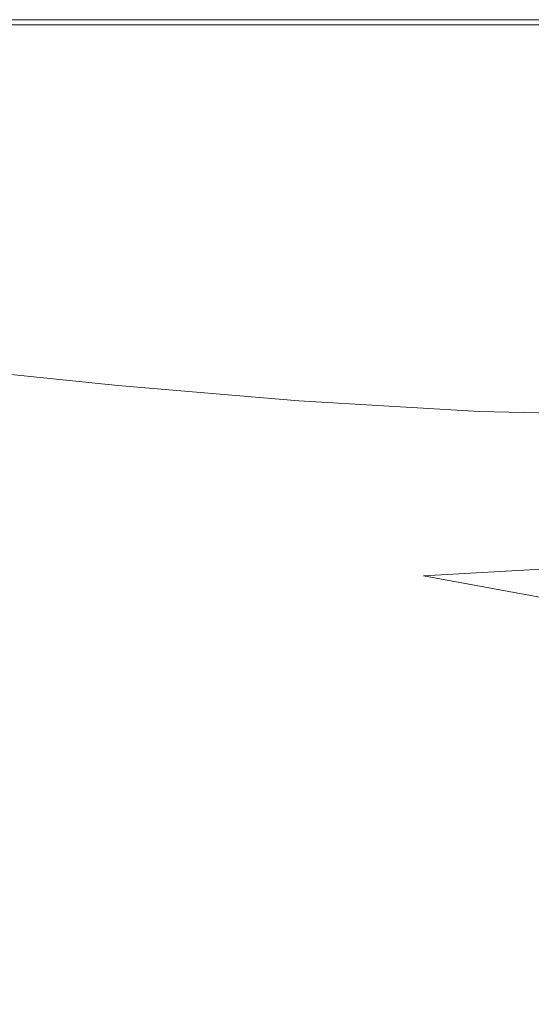
# Model space of a CAD drawing. Extents: x -1693 to 2, y -1095 to 0.
# Drawn here: x -1033 to -905, y -246 to 0 of the extents above; entities that cross this region are included whole.
import ezdxf

# ---------------------------------------------------------------- set-up
doc = ezdxf.new("R2010")
doc.units = 0
doc.header["$LTSCALE"] = 500
doc.header["$MEASUREMENT"] = 0
doc.layers.add('RIMA_CERAMIKA', color=7, linetype='Continuous')

msp = doc.modelspace()

# ---------------------------------------------------------------- linework, layer by layer
at = {"layer": 'RIMA_CERAMIKA', "lineweight": 0}
for points, invisible_edges in [([(-1012.52, 0.48, 286.09), (-1061.14, 0.48, 286.09), (-1061.14, 0.48, 321.57), (-1012.52, 0.48, 321.57)], 15), ([(-1061.14, 0.48, 321.57), (-1061.14, 0.48, 351.41), (-1012.52, 0.48, 351.41), (-1012.52, 0.48, 321.57)], 15), ([(-1012.52, 0.48, 201.46), (-1061.14, 0.48, 201.46), (-1061.14, 0.48, 245.78), (-1012.52, 0.48, 245.78)], 15), ([(-1061.14, 0.48, 245.78), (-1061.14, 0.48, 286.09), (-1012.52, 0.48, 286.09), (-1012.52, 0.48, 245.78)], 15), ([(-1061.14, 0.48, 153.91), (-1061.14, 0.48, 201.46), (-1012.52, 0.48, 201.46), (-1012.52, 0.48, 153.91)], 15), ([(-1012.52, 0.48, 84.07), (-1061.14, 0.48, 84.07), (-1061.14, 0.48, 153.91), (-1012.52, 0.48, 153.91)], 15), ([(-1061.14, 0.48, -27.12), (-1061.14, 0.48, 84.07), (-1012.52, 0.48, 84.07), (-1012.52, 0.48, -27.12)], 15), ([(-1012.52, 0.48, -158.99), (-1061.14, 0.48, -158.99), (-1061.14, 0.48, -27.12), (-1012.52, 0.48, -27.12)], 14), ([(-1061.14, 0.48, 374.82), (-1061.14, 0.47, 392.58), (-1012.52, 0.47, 392.58), (-1012.52, 0.48, 374.82)], 15), ([(-1012.52, 0.48, 351.41), (-1061.14, 0.48, 351.41), (-1061.14, 0.48, 374.82), (-1012.52, 0.48, 374.82)], 15), ([(-1012.52, 0.47, 392.58), (-1061.14, 0.47, 392.58), (-1061.14, 0.42, 405.48), (-1012.52, 0.42, 405.48)], 15), ([(-1061.14, 0.42, 405.48), (-1061.14, 0.33, 414.32), (-1012.52, 0.33, 414.32), (-1012.52, 0.42, 405.48)], 15), ([(-1012.52, 0.33, 414.32), (-1061.14, 0.33, 414.32), (-1061.14, 0.18, 419.89), (-1012.52, 0.18, 419.89)], 15), ([(-1061.14, 0.18, 419.89), (-1061.14, -0.04, 422.97), (-1012.52, -0.04, 422.97), (-1012.52, 0.18, 419.89)], 15), ([(-964.41, 0.48, 321.57), (-964.41, 0.48, 286.09), (-1012.52, 0.48, 286.09), (-1012.52, 0.48, 321.57)], 15), ([(-1012.52, 0.48, 351.41), (-964.41, 0.48, 351.41), (-964.41, 0.48, 321.57), (-1012.52, 0.48, 321.57)], 15), ([(-964.41, 0.48, 245.78), (-964.41, 0.48, 201.46), (-1012.52, 0.48, 201.46), (-1012.52, 0.48, 245.78)], 15), ([(-1012.52, 0.48, 286.09), (-964.41, 0.48, 286.09), (-964.41, 0.48, 245.78), (-1012.52, 0.48, 245.78)], 15), ([(-964.41, 0.48, 153.91), (-964.41, 0.48, 84.07), (-1012.52, 0.48, 84.07), (-1012.52, 0.48, 153.91)], 15), ([(-1012.52, 0.48, 201.46), (-964.41, 0.48, 201.46), (-964.41, 0.48, 153.91), (-1012.52, 0.48, 153.91)], 15), ([(-964.41, 0.48, -27.12), (-964.41, 0.48, -158.99), (-1012.52, 0.48, -158.99), (-1012.52, 0.48, -27.12)], 13), ([(-1012.52, 0.48, 84.07), (-964.41, 0.48, 84.07), (-964.41, 0.48, -27.12), (-1012.52, 0.48, -27.12)], 15), ([(-964.41, 0.48, 374.82), (-964.41, 0.48, 351.41), (-1012.52, 0.48, 351.41), (-1012.52, 0.48, 374.82)], 15), ([(-1012.52, 0.47, 392.58), (-964.41, 0.47, 392.58), (-964.41, 0.48, 374.82), (-1012.52, 0.48, 374.82)], 15), ([(-964.41, 0.42, 405.48), (-964.41, 0.47, 392.58), (-1012.52, 0.47, 392.58), (-1012.52, 0.42, 405.48)], 15), ([(-1012.52, 0.33, 414.32), (-964.41, 0.33, 414.32), (-964.41, 0.42, 405.48), (-1012.52, 0.42, 405.48)], 15), ([(-964.41, 0.18, 419.89), (-964.41, 0.33, 414.32), (-1012.52, 0.33, 414.32), (-1012.52, 0.18, 419.89)], 15), ([(-1012.52, -0.04, 422.97), (-964.41, -0.04, 422.97), (-964.41, 0.18, 419.89), (-1012.52, 0.18, 419.89)], 15), ([(-964.41, 0.48, 153.91), (-964.41, 0.48, 201.46), (-917.19, 0.48, 201.46), (-917.19, 0.48, 153.91)], 15), ([(-917.19, 0.48, 84.07), (-964.41, 0.48, 84.07), (-964.41, 0.48, 153.91), (-917.19, 0.48, 153.91)], 15), ([(-964.41, 0.48, -27.12), (-964.41, 0.48, 84.07), (-917.19, 0.48, 84.07), (-917.19, 0.48, -27.12)], 15), ([(-917.19, 0.48, -158.99), (-964.41, 0.48, -158.99), (-964.41, 0.48, -27.12), (-917.19, 0.48, -27.12)], 14), ([(-917.19, 0.48, 201.46), (-964.41, 0.48, 201.46), (-964.41, 0.48, 245.78), (-917.19, 0.48, 245.78)], 15), ([(-964.41, 0.48, 245.78), (-964.41, 0.48, 286.09), (-917.19, 0.48, 286.09), (-917.19, 0.48, 245.78)], 15), ([(-917.19, 0.48, 286.09), (-964.41, 0.48, 286.09), (-964.41, 0.48, 321.57), (-917.19, 0.48, 321.57)], 15), ([(-964.41, 0.48, 321.57), (-964.41, 0.48, 351.41), (-917.19, 0.48, 351.41), (-917.19, 0.48, 321.57)], 15), ([(-964.41, 0.48, 374.82), (-964.41, 0.47, 392.58), (-917.19, 0.47, 392.58), (-917.19, 0.48, 374.82)], 15), ([(-917.19, 0.48, 351.41), (-964.41, 0.48, 351.41), (-964.41, 0.48, 374.82), (-917.19, 0.48, 374.82)], 15), ([(-917.19, 0.47, 392.58), (-964.41, 0.47, 392.58), (-964.41, 0.42, 405.48), (-917.19, 0.42, 405.48)], 15), ([(-964.41, 0.42, 405.48), (-964.41, 0.33, 414.32), (-917.19, 0.33, 414.32), (-917.19, 0.42, 405.48)], 15), ([(-917.19, 0.33, 414.32), (-964.41, 0.33, 414.32), (-964.41, 0.18, 419.89), (-917.19, 0.18, 419.89)], 15), ([(-964.41, 0.18, 419.89), (-964.41, -0.04, 422.97), (-917.19, -0.04, 422.97), (-917.19, 0.18, 419.89)], 15), ([(-871.26, 0.48, 153.91), (-871.26, 0.48, 84.07), (-917.19, 0.48, 84.07), (-917.19, 0.48, 153.91)], 15), ([(-917.19, 0.48, 201.46), (-871.26, 0.48, 201.46), (-871.26, 0.48, 153.91), (-917.19, 0.48, 153.91)], 15), ([(-871.26, 0.48, -27.12), (-871.26, 0.48, -158.99), (-917.19, 0.48, -158.99), (-917.19, 0.48, -27.12)], 13), ([(-917.19, 0.48, 84.07), (-871.26, 0.48, 84.07), (-871.26, 0.48, -27.12), (-917.19, 0.48, -27.12)], 15), ([(-871.26, 0.48, 245.78), (-871.26, 0.48, 201.46), (-917.19, 0.48, 201.46), (-917.19, 0.48, 245.78)], 15), ([(-917.19, 0.48, 286.09), (-871.26, 0.48, 286.09), (-871.26, 0.48, 245.78), (-917.19, 0.48, 245.78)], 15), ([(-871.26, 0.48, 321.57), (-871.26, 0.48, 286.09), (-917.19, 0.48, 286.09), (-917.19, 0.48, 321.57)], 15), ([(-917.19, 0.48, 351.41), (-871.26, 0.48, 351.41), (-871.26, 0.48, 321.57), (-917.19, 0.48, 321.57)], 15), ([(-871.26, 0.48, 374.82), (-871.26, 0.48, 351.41), (-917.19, 0.48, 351.41), (-917.19, 0.48, 374.82)], 15), ([(-917.19, 0.47, 392.58), (-871.26, 0.47, 392.58), (-871.26, 0.48, 374.82), (-917.19, 0.48, 374.82)], 15), ([(-871.26, 0.42, 405.48), (-871.26, 0.47, 392.58), (-917.19, 0.47, 392.58), (-917.19, 0.42, 405.48)], 15), ([(-917.19, 0.33, 414.32), (-871.26, 0.33, 414.32), (-871.26, 0.42, 405.48), (-917.19, 0.42, 405.48)], 15), ([(-871.26, 0.18, 419.89), (-871.26, 0.33, 414.32), (-917.19, 0.33, 414.32), (-917.19, 0.18, 419.89)], 15), ([(-917.19, -0.04, 422.97), (-871.26, -0.04, 422.97), (-871.26, 0.18, 419.89), (-917.19, 0.18, 419.89)], 15), ([(-1012.52, -0.04, 422.97), (-1061.14, -0.04, 422.97), (-1061.14, -0.36, 424.36), (-1012.52, -0.36, 424.36)], 15), ([(-1061.14, -0.36, 424.36), (-1061.14, -0.78, 424.86), (-1012.52, -0.78, 424.86), (-1012.52, -0.36, 424.36)], 13), ([(-1012.52, -0.78, 424.86), (-1061.14, -0.78, 424.86), (-1061.14, -1.32, 425.24), (-1012.52, -1.32, 425.24)], 15), ([(-1061.14, -1.32, 425.24), (-1061.14, -2.02, 425.53), (-1012.52, -2.03, 425.53), (-1012.52, -1.32, 425.24)], 15), ([(-1012.52, -2.03, 425.53), (-1061.14, -2.02, 425.53), (-1061.12, -2.92, 425.73), (-1012.51, -2.94, 425.73)], 15), ([(-964.41, -0.36, 424.36), (-964.41, -0.04, 422.97), (-1012.52, -0.04, 422.97), (-1012.52, -0.36, 424.36)], 15), ([(-1012.52, -0.78, 424.86), (-964.41, -0.78, 424.86), (-964.41, -0.36, 424.36), (-1012.52, -0.36, 424.36)], 14), ([(-964.41, -1.32, 425.24), (-964.41, -0.78, 424.86), (-1012.52, -0.78, 424.86), (-1012.52, -1.32, 425.24)], 15), ([(-1012.52, -2.03, 425.53), (-964.41, -2.03, 425.53), (-964.41, -1.32, 425.24), (-1012.52, -1.32, 425.24)], 15), ([(-964.4, -2.96, 425.73), (-964.41, -2.03, 425.53), (-1012.52, -2.03, 425.53), (-1012.51, -2.94, 425.73)], 15), ([(-917.19, -0.04, 422.97), (-964.41, -0.04, 422.97), (-964.41, -0.36, 424.36), (-917.19, -0.36, 424.36)], 15), ([(-964.41, -0.36, 424.36), (-964.41, -0.78, 424.86), (-917.19, -0.78, 424.86), (-917.19, -0.36, 424.36)], 15), ([(-917.19, -0.78, 424.86), (-964.41, -0.78, 424.86), (-964.41, -1.32, 425.24), (-917.19, -1.32, 425.24)], 14), ([(-964.41, -1.32, 425.24), (-964.41, -2.03, 425.53), (-917.19, -2.03, 425.53), (-917.19, -1.32, 425.24)], 15), ([(-917.19, -2.03, 425.53), (-964.41, -2.03, 425.53), (-964.4, -2.96, 425.73), (-917.19, -2.97, 425.73)], 15), ([(-871.26, -0.36, 424.36), (-871.26, -0.04, 422.97), (-917.19, -0.04, 422.97), (-917.19, -0.36, 424.36)], 15), ([(-917.19, -0.78, 424.86), (-871.26, -0.78, 424.86), (-871.26, -0.36, 424.36), (-917.19, -0.36, 424.36)], 15), ([(-871.26, -1.32, 425.24), (-871.26, -0.78, 424.86), (-917.19, -0.78, 424.86), (-917.19, -1.32, 425.24)], 13), ([(-917.19, -2.03, 425.53), (-871.26, -2.04, 425.53), (-871.26, -1.32, 425.24), (-917.19, -1.32, 425.24)], 15), ([(-871.27, -2.97, 425.73), (-871.26, -2.04, 425.53), (-917.19, -2.03, 425.53), (-917.19, -2.97, 425.73)], 15), ([(-1061.12, -2.92, 425.73), (-1061.09, -4.06, 425.87), (-1012.5, -4.1, 425.87), (-1012.51, -2.94, 425.73)], 15), ([(-1012.5, -4.1, 425.87), (-1061.09, -4.06, 425.87), (-1061.04, -5.47, 425.95), (-1012.47, -5.56, 425.95)], 15), ([(-1012.5, -4.1, 425.87), (-964.4, -4.14, 425.87), (-964.4, -2.96, 425.73), (-1012.51, -2.94, 425.73)], 15), ([(-964.4, -5.64, 425.95), (-964.4, -4.14, 425.87), (-1012.5, -4.1, 425.87), (-1012.47, -5.56, 425.95)], 15), ([(-964.4, -2.96, 425.73), (-964.4, -4.14, 425.87), (-917.2, -4.17, 425.87), (-917.19, -2.97, 425.73)], 15), ([(-917.2, -4.17, 425.87), (-964.4, -4.14, 425.87), (-964.4, -5.64, 425.95), (-917.21, -5.69, 425.95)], 15), ([(-871.31, -5.71, 425.95), (-871.28, -4.18, 425.87), (-917.2, -4.17, 425.87), (-917.21, -5.69, 425.95)], 15), ([(-917.2, -4.17, 425.87), (-871.28, -4.18, 425.87), (-871.27, -2.97, 425.73), (-917.19, -2.97, 425.73)], 15), ([(-1061.04, -5.47, 425.95), (-1060.97, -7.2, 425.99), (-1012.43, -7.36, 425.99), (-1012.47, -5.56, 425.95)], 15), ([(-1012.43, -7.36, 425.99), (-1060.97, -7.2, 425.99), (-1060.87, -9.28, 426.01), (-1012.38, -9.53, 426.01)], 15), ([(-1012.43, -7.36, 425.99), (-964.39, -7.49, 425.99), (-964.4, -5.64, 425.95), (-1012.47, -5.56, 425.95)], 15), ([(-964.38, -9.74, 426.01), (-964.39, -7.49, 425.99), (-1012.43, -7.36, 425.99), (-1012.38, -9.53, 426.01)], 15), ([(-964.4, -5.64, 425.95), (-964.39, -7.49, 425.99), (-917.23, -7.58, 425.99), (-917.21, -5.69, 425.95)], 15), ([(-917.23, -7.58, 425.99), (-871.35, -7.61, 425.99), (-871.31, -5.71, 425.95), (-917.21, -5.69, 425.95)], 15), ([(-1060.87, -9.28, 426.01), (-1060.74, -11.75, 426.01), (-1012.3, -12.13, 426.01), (-1012.38, -9.53, 426.01)], 15), ([(-1012.3, -12.13, 426.01), (-964.36, -12.45, 426.01), (-964.38, -9.74, 426.01), (-1012.38, -9.53, 426.01)], 15), ([(-917.23, -7.58, 425.99), (-964.39, -7.49, 425.99), (-964.38, -9.74, 426.01), (-917.26, -9.89, 426.01)], 15), ([(-964.38, -9.74, 426.01), (-964.36, -12.45, 426.01), (-917.29, -12.67, 426.01), (-917.26, -9.89, 426.01)], 15), ([(-871.4, -9.95, 426.01), (-871.35, -7.61, 425.99), (-917.23, -7.58, 425.99), (-917.26, -9.89, 426.01)], 15), ([(-1012.3, -12.13, 426.01), (-1060.74, -11.75, 426.01), (-1060.56, -14.66, 426.01), (-1012.21, -15.2, 426.01)], 15), ([(-964.34, -15.65, 426.01), (-964.36, -12.45, 426.01), (-1012.3, -12.13, 426.01), (-1012.21, -15.2, 426.01)], 15), ([(-917.29, -12.67, 426.01), (-871.47, -12.75, 426.01), (-871.4, -9.95, 426.01), (-917.26, -9.89, 426.01)], 15), ([(-1060.56, -14.66, 426.01), (-1060.35, -17.95, 426.01), (-1012.09, -18.7, 426.01), (-1012.21, -15.2, 426.01)], 15), ([(-917.29, -12.67, 426.01), (-964.36, -12.45, 426.01), (-964.34, -15.65, 426.01), (-917.34, -15.96, 426.01)], 15), ([(-871.57, -16.09, 426.01), (-871.47, -12.75, 426.01), (-917.29, -12.67, 426.01), (-917.34, -15.96, 426.01)], 15), ([(-1012.09, -18.7, 426.01), (-964.32, -19.31, 426.01), (-964.34, -15.65, 426.01), (-1012.21, -15.2, 426.01)], 15), ([(-964.34, -15.65, 426.01), (-964.32, -19.31, 426.01), (-917.39, -19.73, 426.01), (-917.34, -15.96, 426.01)], 15), ([(-917.39, -19.73, 426.01), (-871.68, -19.9, 426.01), (-871.57, -16.09, 426.01), (-917.34, -15.96, 426.01)], 15), ([(-1012.09, -18.7, 426.01), (-1060.35, -17.95, 426.01), (-1060.1, -21.6, 426.01), (-1011.96, -22.57, 426.01)], 15), ([(-964.29, -23.37, 426.01), (-964.32, -19.31, 426.01), (-1012.09, -18.7, 426.01), (-1011.96, -22.57, 426.01)], 15), ([(-917.39, -19.73, 426.01), (-964.32, -19.31, 426.01), (-964.29, -23.37, 426.01), (-917.45, -23.92, 426.01)], 15), ([(-1060.1, -21.6, 426.01), (-1059.82, -25.57, 426.01), (-1011.81, -26.78, 426.01), (-1011.96, -22.57, 426.01)], 15), ([(-871.8, -24.13, 426.01), (-871.68, -19.9, 426.01), (-917.39, -19.73, 426.01), (-917.45, -23.92, 426.01)], 15), ([(-1011.81, -26.78, 426.01), (-964.26, -27.78, 426.01), (-964.29, -23.37, 426.01), (-1011.96, -22.57, 426.01)], 15), ([(-964.29, -23.37, 426.01), (-964.26, -27.78, 426.01), (-917.52, -28.47, 426.01), (-917.45, -23.92, 426.01)], 15), ([(-917.52, -28.47, 426.01), (-871.94, -28.74, 426.01), (-871.8, -24.13, 426.01), (-917.45, -23.92, 426.01)], 15), ([(-1011.81, -26.78, 426.01), (-1059.82, -25.57, 426.01), (-1059.5, -29.81, 426.01), (-1011.64, -31.29, 426.01)], 15), ([(-964.23, -32.51, 426.01), (-964.26, -27.78, 426.01), (-1011.81, -26.78, 426.01), (-1011.64, -31.29, 426.01)], 15), ([(-917.52, -28.47, 426.01), (-964.26, -27.78, 426.01), (-964.23, -32.51, 426.01), (-917.6, -33.35, 426.01)], 15), ([(-872.09, -33.68, 426.01), (-871.94, -28.74, 426.01), (-917.52, -28.47, 426.01), (-917.6, -33.35, 426.01)], 15), ([(-1059.5, -29.81, 426.01), (-1059.14, -34.29, 426.01), (-1011.46, -36.05, 426.01), (-1011.64, -31.29, 426.01)], 15), ([(-1011.46, -36.05, 426.01), (-964.19, -37.5, 426.01), (-964.23, -32.51, 426.01), (-1011.64, -31.29, 426.01)], 15), ([(-1011.46, -36.05, 426.01), (-1059.14, -34.29, 426.01), (-1058.75, -38.97, 426.01), (-1011.26, -41.01, 426.01)], 15), ([(-964.23, -32.51, 426.01), (-964.19, -37.5, 426.01), (-917.67, -38.49, 426.01), (-917.6, -33.35, 426.01)], 15), ([(-917.67, -38.49, 426.01), (-872.25, -38.89, 426.01), (-872.09, -33.68, 426.01), (-917.6, -33.35, 426.01)], 15), ([(-964.15, -42.7, 426.01), (-964.19, -37.5, 426.01), (-1011.46, -36.05, 426.01), (-1011.26, -41.01, 426.01)], 15), ([(-1058.75, -38.97, 426.01), (-1058.33, -43.81, 426.01), (-1011.05, -46.14, 426.01), (-1011.26, -41.01, 426.01)], 15), ([(-917.67, -38.49, 426.01), (-964.19, -37.5, 426.01), (-964.15, -42.7, 426.01), (-917.75, -43.86, 426.01)], 15), ([(-872.41, -44.32, 426.01), (-872.25, -38.89, 426.01), (-917.67, -38.49, 426.01), (-917.75, -43.86, 426.01)], 15), ([(-1011.05, -46.14, 426.01), (-964.1, -48.07, 426.01), (-964.15, -42.7, 426.01), (-1011.26, -41.01, 426.01)], 15), ([(-1011.05, -46.14, 426.01), (-1058.33, -43.81, 426.01), (-1057.88, -48.76, 426.01), (-1010.82, -51.39, 426.01)], 15), ([(-964.15, -42.7, 426.01), (-964.1, -48.07, 426.01), (-917.83, -49.39, 426.01), (-917.75, -43.86, 426.01)], 15), ([(-917.83, -49.39, 426.01), (-872.58, -49.92, 426.01), (-872.41, -44.32, 426.01), (-917.75, -43.86, 426.01)], 15), ([(-964.05, -53.56, 426.01), (-964.1, -48.07, 426.01), (-1011.05, -46.14, 426.01), (-1010.82, -51.39, 426.01)], 15), ([(-1057.88, -48.76, 426.01), (-1057.41, -53.75, 426), (-1010.59, -56.66, 426), (-1010.82, -51.39, 426.01)], 15), ([(-917.83, -49.39, 426.01), (-964.1, -48.07, 426.01), (-964.05, -53.56, 426.01), (-917.91, -55.05, 426.01)], 15), ([(-1010.59, -56.66, 426), (-964, -59.06, 426), (-964.05, -53.56, 426.01), (-1010.82, -51.39, 426.01)], 15), ([(-872.75, -55.64, 426.01), (-872.58, -49.92, 426.01), (-917.83, -49.39, 426.01), (-917.91, -55.05, 426.01)], 15), ([(-1010.59, -56.66, 426), (-1057.41, -53.75, 426), (-1056.92, -58.66, 425.96), (-1010.35, -61.85, 425.96)], 15), ([(-964.05, -53.56, 426.01), (-964, -59.06, 426), (-917.99, -60.72, 426), (-917.91, -55.05, 426.01)], 15), ([(-917.99, -60.72, 426), (-872.91, -61.37, 426), (-872.75, -55.64, 426.01), (-917.91, -55.05, 426.01)], 15), ([(-1056.92, -58.66, 425.96), (-1056.44, -63.4, 425.9), (-1010.12, -66.86, 425.9), (-1010.35, -61.85, 425.96)], 15), ([(-963.95, -64.48, 425.96), (-964, -59.06, 426), (-1010.59, -56.66, 426), (-1010.35, -61.85, 425.96)], 15), ([(-917.99, -60.72, 426), (-964, -59.06, 426), (-963.95, -64.48, 425.96), (-918.07, -66.29, 425.96)], 15), ([(-873.06, -67.01, 425.96), (-872.91, -61.37, 426), (-917.99, -60.72, 426), (-918.07, -66.29, 425.96)], 15), ([(-1010.12, -66.86, 425.9), (-1056.44, -63.4, 425.9), (-1055.97, -67.88, 425.8), (-1009.88, -71.59, 425.8)], 15), ([(-1010.12, -66.86, 425.9), (-963.89, -69.71, 425.9), (-963.95, -64.48, 425.96), (-1010.35, -61.85, 425.96)], 15), ([(-963.95, -64.48, 425.96), (-963.89, -69.71, 425.9), (-918.13, -71.67, 425.9), (-918.07, -66.29, 425.96)], 15), ([(-918.13, -71.67, 425.9), (-873.2, -72.45, 425.9), (-873.06, -67.01, 425.96), (-918.07, -66.29, 425.96)], 15), ([(-1055.97, -67.88, 425.8), (-1055.53, -72.01, 425.65), (-1009.66, -75.93, 425.65), (-1009.88, -71.59, 425.8)], 15), ([(-963.83, -74.64, 425.8), (-963.89, -69.71, 425.9), (-1010.12, -66.86, 425.9), (-1009.88, -71.59, 425.8)], 15), ([(-918.13, -71.67, 425.9), (-963.89, -69.71, 425.9), (-963.83, -74.64, 425.8), (-918.18, -76.74, 425.8)], 15), ([(-1009.66, -75.93, 425.65), (-1055.53, -72.01, 425.65), (-1055.11, -75.68, 425.43), (-1009.44, -79.8, 425.43)], 15), ([(-1009.66, -75.93, 425.65), (-963.76, -79.18, 425.65), (-963.83, -74.64, 425.8), (-1009.88, -71.59, 425.8)], 15), ([(-873.33, -77.57, 425.8), (-873.2, -72.45, 425.9), (-918.13, -71.67, 425.9), (-918.18, -76.74, 425.8)], 15), ([(-1055.11, -75.68, 425.43), (-1054.74, -78.81, 425.15), (-1009.25, -83.09, 425.15), (-1009.44, -79.8, 425.43)], 15), ([(-963.69, -83.21, 425.43), (-963.76, -79.18, 425.65), (-1009.66, -75.93, 425.65), (-1009.44, -79.8, 425.43)], 15), ([(-963.83, -74.64, 425.8), (-963.76, -79.18, 425.65), (-918.22, -81.4, 425.65), (-918.18, -76.74, 425.8)], 15), ([(-918.22, -81.4, 425.65), (-873.43, -82.28, 425.65), (-873.33, -77.57, 425.8), (-918.18, -76.74, 425.8)], 15), ([(-1009.25, -83.09, 425.15), (-1054.74, -78.81, 425.15), (-1054.43, -81.29, 424.78), (-1009.07, -85.7, 424.78)], 15), ([(-1009.25, -83.09, 425.15), (-963.62, -86.63, 425.15), (-963.69, -83.21, 425.43), (-1009.44, -79.8, 425.43)], 15), ([(-918.22, -81.4, 425.65), (-963.76, -79.18, 425.65), (-963.69, -83.21, 425.43), (-918.25, -85.54, 425.43)], 15), ([(-1054.43, -81.29, 424.78), (-1054.17, -83.2, 424.34), (-1008.91, -87.71, 424.34), (-1009.07, -85.7, 424.78)], 15), ([(-1008.91, -87.71, 424.34), (-1054.17, -83.2, 424.34), (-1053.94, -84.63, 423.84), (-1008.77, -89.21, 423.84)], 15), ([(-963.54, -89.34, 424.78), (-963.62, -86.63, 425.15), (-1009.25, -83.09, 425.15), (-1009.07, -85.7, 424.78)], 15), ([(-963.69, -83.21, 425.43), (-963.62, -86.63, 425.15), (-918.25, -89.06, 425.15), (-918.25, -85.54, 425.43)], 15), ([(-873.51, -86.47, 425.43), (-873.43, -82.28, 425.65), (-918.22, -81.4, 425.65), (-918.25, -85.54, 425.43)], 15), ([(-1053.94, -84.63, 423.84), (-1053.76, -85.66, 423.29), (-1008.64, -90.28, 423.29), (-1008.77, -89.21, 423.84)], 15), ([(-1008.64, -90.28, 423.29), (-1053.76, -85.66, 423.29), (-1053.6, -86.37, 422.7), (-1008.52, -91.02, 422.7)], 11), ([(-1008.91, -87.71, 424.34), (-963.45, -91.43, 424.34), (-963.54, -89.34, 424.78), (-1009.07, -85.7, 424.78)], 15), ([(-918.25, -89.06, 425.15), (-873.56, -90.02, 425.15), (-873.51, -86.47, 425.43), (-918.25, -85.54, 425.43)], 15), ([(-1053.6, -86.37, 422.7), (-1053.46, -86.84, 422.08), (-1008.41, -91.5, 422.08), (-1008.52, -91.02, 422.7)], 15), ([(-1008.41, -91.5, 422.08), (-1053.46, -86.84, 422.08), (-1053.33, -87.15, 421.43), (-1008.3, -91.81, 421.43)], 15), ([(-1053.33, -87.15, 421.43), (-1053.22, -87.37, 420.78), (-1008.2, -92.03, 420.78), (-1008.3, -91.81, 421.43)], 15), ([(-1008.2, -92.03, 420.78), (-1053.22, -87.37, 420.78), (-1053.1, -87.6, 420.13), (-1008.09, -92.25, 420.13)], 15), ([(-1053.1, -87.6, 420.13), (-1046.1, -98.38, 397.37), (-989.02, -103.95, 398.05), (-1008.09, -92.25, 420.13)], 15), ([(-963.37, -92.99, 423.84), (-963.45, -91.43, 424.34), (-1008.91, -87.71, 424.34), (-1008.77, -89.21, 423.84)], 15), ([(-918.25, -89.06, 425.15), (-963.62, -86.63, 425.15), (-963.54, -89.34, 424.78), (-918.24, -91.84, 424.78)], 15), ([(-1008.64, -90.28, 423.29), (-963.28, -94.1, 423.29), (-963.37, -92.99, 423.84), (-1008.77, -89.21, 423.84)], 15), ([(-963.19, -94.86, 422.7), (-963.28, -94.1, 423.29), (-1008.64, -90.28, 423.29), (-1008.52, -91.02, 422.7)], 7), ([(-1008.41, -91.5, 422.08), (-963.09, -95.35, 422.08), (-963.19, -94.86, 422.7), (-1008.52, -91.02, 422.7)], 15), ([(-963.54, -89.34, 424.78), (-963.45, -91.43, 424.34), (-918.2, -93.99, 424.34), (-918.24, -91.84, 424.78)], 15), ([(-873.58, -92.84, 424.78), (-873.56, -90.02, 425.15), (-918.25, -89.06, 425.15), (-918.24, -91.84, 424.78)], 15), ([(-1025.33, -130.27, 330.4), (-1046.1, -98.38, 397.37), (-1093.69, -93.04, 397.14), (-1082.8, -124.13, 329.49)], 15), ([(-963, -95.66, 421.43), (-963.09, -95.35, 422.08), (-1008.41, -91.5, 422.08), (-1008.3, -91.81, 421.43)], 15), ([(-1008.2, -92.03, 420.78), (-962.9, -95.88, 420.78), (-963, -95.66, 421.43), (-1008.3, -91.81, 421.43)], 15), ([(-962.81, -96.11, 420.13), (-962.9, -95.88, 420.78), (-1008.2, -92.03, 420.78), (-1008.09, -92.25, 420.13)], 15), ([(-989.02, -103.95, 398.05), (-959.37, -100.66, 410.17), (-962.81, -96.11, 420.13), (-1008.09, -92.25, 420.13)], 15), ([(-918.2, -93.99, 424.34), (-963.45, -91.43, 424.34), (-963.37, -92.99, 423.84), (-918.15, -95.58, 423.84)], 15), ([(-963.37, -92.99, 423.84), (-963.28, -94.1, 423.29), (-918.08, -96.72, 423.29), (-918.15, -95.58, 423.84)], 15), ([(-918.2, -93.99, 424.34), (-873.57, -95, 424.34), (-873.58, -92.84, 424.78), (-918.24, -91.84, 424.78)], 15), ([(-918.08, -96.72, 423.29), (-963.28, -94.1, 423.29), (-963.19, -94.86, 422.7), (-918.01, -97.5, 422.7)], 11), ([(-963.19, -94.86, 422.7), (-963.09, -95.35, 422.08), (-917.92, -97.99, 422.08), (-918.01, -97.5, 422.7)], 15), ([(-917.92, -97.99, 422.08), (-963.09, -95.35, 422.08), (-963, -95.66, 421.43), (-917.83, -98.31, 421.43)], 15), ([(-963, -95.66, 421.43), (-962.9, -95.88, 420.78), (-917.74, -98.53, 420.78), (-917.83, -98.31, 421.43)], 15), ([(-917.74, -98.53, 420.78), (-962.9, -95.88, 420.78), (-962.81, -96.11, 420.13), (-917.65, -98.76, 420.13)], 15), ([(-873.53, -96.62, 423.84), (-873.57, -95, 424.34), (-918.2, -93.99, 424.34), (-918.15, -95.58, 423.84)], 15), ([(-918.08, -96.72, 423.29), (-873.47, -97.77, 423.29), (-873.53, -96.62, 423.84), (-918.15, -95.58, 423.84)], 15), ([(-989.02, -103.95, 398.05), (-1046.1, -98.38, 397.37), (-1025.33, -130.27, 330.4), (-931.99, -138.58, 333.13)], 15), ([(-962.81, -96.11, 420.13), (-959.37, -100.66, 410.17), (-921.19, -108.83, 398.05), (-917.65, -98.76, 420.13)], 15), ([(-873.4, -98.55, 422.7), (-873.47, -97.77, 423.29), (-918.08, -96.72, 423.29), (-918.01, -97.5, 422.7)], 7), ([(-917.92, -97.99, 422.08), (-873.32, -99.05, 422.08), (-873.4, -98.55, 422.7), (-918.01, -97.5, 422.7)], 15), ([(-873.22, -99.37, 421.43), (-873.32, -99.05, 422.08), (-917.92, -97.99, 422.08), (-917.83, -98.31, 421.43)], 15), ([(-917.74, -98.53, 420.78), (-873.13, -99.59, 420.78), (-873.22, -99.37, 421.43), (-917.83, -98.31, 421.43)], 15), ([(-921.19, -108.83, 398.05), (-959.37, -100.66, 410.17), (-989.02, -103.95, 398.05), (-931.99, -138.58, 333.13)], 15), ([(-921.19, -108.83, 398.05), (-872.83, -105.23, 407.34), (-873.03, -99.82, 420.13), (-917.65, -98.76, 420.13)], 15), ([(-873.03, -99.82, 420.13), (-873.13, -99.59, 420.78), (-917.74, -98.53, 420.78), (-917.65, -98.76, 420.13)], 15), ([(-872.43, -121.01, 370.28), (-872.83, -105.23, 407.34), (-921.19, -108.83, 398.05), (-931.99, -138.58, 333.13)], 15), ([(-867.6, -135.01, 341.31), (-851.48, -127.08, 356.14), (-872.43, -121.01, 370.28), (-931.99, -138.58, 333.13)], 15), ([(-1070.95, -158.72, 255.39), (-1030.93, -163.91, 255.62), (-1025.33, -130.27, 330.4), (-1082.8, -124.13, 329.49)], 15), ([(-1025.33, -130.27, 330.4), (-1030.93, -163.91, 255.62), (-982.77, -169.82, 256.3), (-931.99, -138.58, 333.13)], 15), ([(-884.73, -141.08, 337.96), (-851.99, -138.87, 341.35), (-867.6, -135.01, 341.31), (-931.99, -138.58, 333.13)], 11), ([(-982.77, -169.82, 256.3), (-964.82, -182.21, 238.16), (-937.78, -177.54, 256.3), (-931.99, -138.58, 333.13)], 15), ([(-937.78, -177.54, 256.3), (-913.01, -187.17, 247.15), (-909.24, -162.5, 296.54), (-931.99, -138.58, 333.13)], 15), ([(-901.55, -144.15, 333.28), (-883.78, -144.05, 336.28), (-884.73, -141.08, 337.96), (-931.99, -138.58, 333.13)], 7), ([(-909.24, -162.5, 296.54), (-897.59, -154.56, 316.05), (-901.55, -144.15, 333.28), (-931.99, -138.58, 333.13)], 15), ([(-883.01, -156.46, 318.97), (-897.59, -154.56, 316.05), (-909.24, -162.5, 296.54), (-887.97, -173.52, 284.32)], 15), ([(-1030.88, -184.46, 213.07), (-1030.93, -163.91, 255.62), (-1070.95, -158.72, 255.39), (-1064.39, -179.74, 213.07)], 15), ([(-909.24, -162.5, 296.54), (-913.01, -187.17, 247.15), (-891.62, -193.27, 244.1), (-887.97, -173.52, 284.32)], 15), ([(-982.77, -169.82, 256.3), (-1030.93, -163.91, 255.62), (-1030.88, -184.46, 213.07), (-998.46, -189.41, 213.07)], 15), ([(-967.83, -194.44, 213.07), (-964.82, -182.21, 238.16), (-982.77, -169.82, 256.3), (-998.46, -189.41, 213.07)], 15), ([(-1060.45, -193.99, 186.58), (-1027.99, -198.48, 186.58), (-1030.88, -184.46, 213.07), (-1064.39, -179.74, 213.07)], 15), ([(-937.78, -177.54, 256.3), (-964.82, -182.21, 238.16), (-967.83, -194.44, 213.07), (-939.7, -199.4, 213.07)], 15), ([(-914.77, -204.13, 213.07), (-913.01, -187.17, 247.15), (-937.78, -177.54, 256.3), (-939.7, -199.4, 213.07)], 15), ([(-1030.88, -184.46, 213.07), (-1027.99, -198.48, 186.58), (-996.6, -203.2, 186.58), (-998.46, -189.41, 213.07)], 15), ([(-996.6, -203.2, 186.58), (-966.94, -208, 186.58), (-967.83, -194.44, 213.07), (-998.46, -189.41, 213.07)], 15), ([(-891.62, -193.27, 244.1), (-913.01, -187.17, 247.15), (-914.77, -204.13, 213.07), (-893.74, -208.47, 213.07)], 15), ([(-1025.09, -212.57, 159.97), (-1027.99, -198.48, 186.58), (-1060.45, -193.99, 186.58), (-1056.5, -208.3, 159.97)], 15), ([(-967.83, -194.44, 213.07), (-966.94, -208, 186.58), (-939.68, -212.74, 186.58), (-939.7, -199.4, 213.07)], 15), ([(-996.6, -203.2, 186.58), (-1027.99, -198.48, 186.58), (-1025.09, -212.57, 159.97), (-994.73, -217.06, 159.97)], 15), ([(-939.68, -212.74, 186.58), (-915.51, -217.27, 186.58), (-914.77, -204.13, 213.07), (-939.7, -199.4, 213.07)], 15), ([(-966.04, -221.62, 159.97), (-966.94, -208, 186.58), (-996.6, -203.2, 186.58), (-994.73, -217.06, 159.97)], 15), ([(-914.77, -204.13, 213.07), (-915.51, -217.27, 186.58), (-895.1, -221.44, 186.58), (-893.74, -208.47, 213.07)], 15), ([(-1052.67, -222.16, 134.22), (-1022.29, -226.21, 134.22), (-1025.09, -212.57, 159.97), (-1056.5, -208.3, 159.97)], 15), ([(-939.68, -212.74, 186.58), (-966.94, -208, 186.58), (-966.04, -221.62, 159.97), (-939.66, -226.13, 159.97)], 15), ([(-1025.09, -212.57, 159.97), (-1022.29, -226.21, 134.22), (-992.91, -230.47, 134.22), (-994.73, -217.06, 159.97)], 15), ([(-916.25, -230.46, 159.97), (-915.51, -217.27, 186.58), (-939.68, -212.74, 186.58), (-939.66, -226.13, 159.97)], 15), ([(-992.91, -230.47, 134.22), (-965.16, -234.81, 134.22), (-966.04, -221.62, 159.97), (-994.73, -217.06, 159.97)], 15), ([(-895.1, -221.44, 186.58), (-915.51, -217.27, 186.58), (-916.25, -230.46, 159.97), (-896.45, -234.47, 159.97)], 15), ([(-1019.68, -238.89, 110.28), (-1022.29, -226.21, 134.22), (-1052.67, -222.16, 134.22), (-1049.11, -235.04, 110.28)], 15), ([(-966.04, -221.62, 159.97), (-965.16, -234.81, 134.22), (-939.64, -239.1, 134.22), (-939.66, -226.13, 159.97)], 15), ([(-992.91, -230.47, 134.22), (-1022.29, -226.21, 134.22), (-1019.68, -238.89, 110.28), (-991.23, -242.93, 110.28)], 15), ([(-939.64, -239.1, 134.22), (-916.97, -243.24, 134.22), (-916.25, -230.46, 159.97), (-939.66, -226.13, 159.97)], 15), ([(-964.35, -247.06, 110.28), (-965.16, -234.81, 134.22), (-992.91, -230.47, 134.22), (-991.23, -242.93, 110.28)], 15), ([(-916.25, -230.46, 159.97), (-916.97, -243.24, 134.22), (-897.75, -247.09, 134.22), (-896.45, -234.47, 159.97)], 15), ([(-1045.96, -246.42, 89.14), (-1017.37, -250.08, 89.14), (-1019.68, -238.89, 110.28), (-1049.11, -235.04, 110.28)], 15), ([(-939.64, -239.1, 134.22), (-965.16, -234.81, 134.22), (-964.35, -247.06, 110.28), (-939.62, -251.16, 110.28)], 15), ([(-1019.68, -238.89, 110.28), (-1017.37, -250.08, 89.14), (-989.74, -253.94, 89.14), (-991.23, -242.93, 110.28)], 15), ([(-917.63, -255.11, 110.28), (-916.97, -243.24, 134.22), (-939.64, -239.1, 134.22), (-939.62, -251.16, 110.28)], 15), ([(-989.74, -253.94, 89.14), (-963.63, -257.88, 89.14), (-964.35, -247.06, 110.28), (-991.23, -242.93, 110.28)], 15), ([(-897.75, -247.09, 134.22), (-916.97, -243.24, 134.22), (-917.63, -255.11, 110.28), (-898.96, -258.81, 110.28)], 15)]:
    msp.add_3dface(points, dxfattribs=dict(at, invisible_edges=invisible_edges))

doc.saveas('drawing.dxf')
